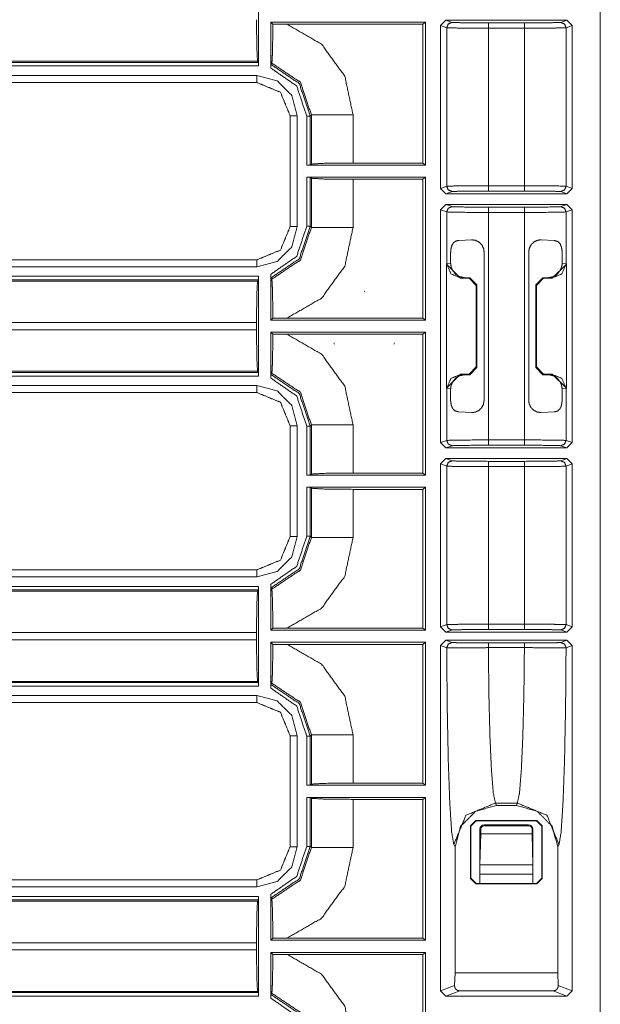
# Model space of a CAD drawing. Units: inches. Extents: x 1.25 to 4.1, y 2.38 to 7.29.
# Drawn here: x 3.81 to 4.1, y 3.38 to 3.88 of the extents above; entities that cross this region are included whole.
import ezdxf

# ---------------------------------------------------------------- set-up
doc = ezdxf.new("R2010")
doc.units = ezdxf.units.IN
doc.header["$MEASUREMENT"] = 0
doc.layers.add('1', color=7, linetype='Continuous', true_color=0xffffff)

msp = doc.modelspace()

# ---------------------------------------------------------------- linework, layer by layer
at = {"layer": '1', "color": 7, "linetype": 'Continuous', "lineweight": 13}
for p, q in [((4.10357, 3.10845), (4.10357, 5.2785)), ((3.93008, 3.9038), (3.93008, 3.85315)), ((3.93631, 3.85211), (3.93631, 3.87536)), ((4.01489, 3.87536), (3.93631, 3.87536)), ((3.93733, 3.87433), (3.93631, 3.87536)), ((3.93733, 3.87433), (3.94459, 3.87433)), ((4.01353, 3.87433), (3.94459, 3.87433)), ((4.01353, 3.87433), (4.01489, 3.87536)), ((4.01353, 3.80386), (4.01353, 3.87433)), ((4.01489, 3.80284), (4.01489, 3.87536)), ((4.02251, 3.87375), (4.02521, 3.87645)), ((4.02251, 3.79095), (4.02251, 3.87375)), ((4.0256, 3.87259), (4.02251, 3.87375)), ((4.0866, 3.87645), (4.02521, 3.87645)), ((4.02521, 3.87645), (4.0283, 3.87529)), ((4.0256, 3.7921), (4.0256, 3.87259)), ((4.04674, 3.87506), (4.06508, 3.87506)), ((4.04674, 3.87236), (4.04674, 3.79234)), ((4.06508, 3.87236), (4.04674, 3.87236)), ((4.06508, 3.79234), (4.06508, 3.87236)), ((4.08351, 3.87529), (4.0866, 3.87645)), ((4.0893, 3.87375), (4.08621, 3.87259)), ((4.08621, 3.87259), (4.08621, 3.7921)), ((4.0866, 3.87645), (4.0893, 3.87375)), ((4.0893, 3.79095), (4.0893, 3.87375)), ((3.92959, 3.85554), (3.59608, 3.85554)), ((3.59608, 3.85494), (3.93003, 3.85494)), ((3.93008, 3.85315), (3.59608, 3.85315)), ((3.93003, 3.85494), (3.92959, 3.85554)), ((3.93003, 3.85494), (3.93008, 3.85315)), ((3.93635, 3.85397), (3.9368, 3.85461)), ((3.59795, 3.84837), (3.92929, 3.84837)), ((3.92924, 3.84472), (3.5979, 3.84472)), ((3.92929, 3.84477), (3.59795, 3.84477)), ((3.92924, 3.84472), (3.92929, 3.84477)), ((3.92924, 3.84472), (3.92924, 3.84472)), ((3.94616, 3.8279), (3.94611, 3.82785)), ((3.94611, 3.82785), (3.94611, 3.82786)), ((3.94611, 3.77159), (3.94611, 3.82785)), ((3.94616, 3.77154), (3.94616, 3.8279)), ((3.94976, 3.8279), (3.94976, 3.77154)), ((3.95453, 3.80284), (3.95453, 3.82774)), ((3.95692, 3.82833), (3.95633, 3.82774)), ((3.95633, 3.82774), (3.95633, 3.80288)), ((3.95692, 3.80333), (3.95692, 3.82833)), ((3.97806, 3.82833), (3.97806, 3.80386)), ((3.95453, 3.80284), (3.95633, 3.80288)), ((3.95453, 3.80284), (4.01489, 3.80284)), ((3.95633, 3.80288), (3.95692, 3.80333)), ((3.97806, 3.80386), (4.01353, 3.80386)), ((4.01489, 3.80284), (4.01353, 3.80386)), ((4.01489, 3.79661), (3.95453, 3.79661)), ((3.95453, 3.77171), (3.95453, 3.79661)), ((3.95633, 3.79656), (3.95453, 3.79661)), ((4.01353, 3.79558), (4.01489, 3.79661)), ((4.01489, 3.72409), (4.01489, 3.79661)), ((3.95692, 3.79612), (3.95633, 3.79656)), ((3.95633, 3.79656), (3.95633, 3.77171)), ((3.95692, 3.77111), (3.95692, 3.79612)), ((4.01353, 3.79558), (3.97806, 3.79558)), ((3.97806, 3.79558), (3.97806, 3.77111)), ((4.01353, 3.72511), (4.01353, 3.79558)), ((4.02251, 3.79095), (4.0256, 3.7921)), ((4.04674, 3.79234), (4.06508, 3.79234)), ((4.08621, 3.7921), (4.0893, 3.79095)), ((4.02521, 3.78825), (4.02251, 3.79095)), ((4.0283, 3.7894), (4.02521, 3.78825)), ((4.0866, 3.78825), (4.02521, 3.78825)), ((4.06508, 3.78964), (4.04674, 3.78964)), ((4.0866, 3.78825), (4.08351, 3.7894)), ((4.0893, 3.79095), (4.0866, 3.78825)), ((4.02251, 3.78015), (4.02521, 3.78285)), ((4.02521, 3.78285), (4.0866, 3.78285)), ((4.02521, 3.78285), (4.0283, 3.78169)), ((4.08351, 3.78169), (4.0866, 3.78285)), ((4.0866, 3.78285), (4.0893, 3.78015)), ((4.0256, 3.77899), (4.02251, 3.78015)), ((4.02251, 3.6618), (4.02251, 3.78015)), ((4.0256, 3.75263), (4.0256, 3.77899)), ((4.04674, 3.78146), (4.06508, 3.78146)), ((4.04674, 3.77876), (4.04674, 3.66319)), ((4.06508, 3.77876), (4.04674, 3.77876)), ((4.06508, 3.66319), (4.06508, 3.77876)), ((4.0893, 3.78015), (4.08621, 3.77899)), ((4.08621, 3.77899), (4.08621, 3.75263)), ((4.0893, 3.6618), (4.0893, 3.78015)), ((3.94611, 3.77159), (3.94611, 3.77159)), ((3.94611, 3.77159), (3.94616, 3.77154)), ((3.95633, 3.77171), (3.95692, 3.77111)), ((4.03169, 3.76456), (4.03817, 3.76487)), ((4.07364, 3.76487), (4.08013, 3.76456)), ((4.0276, 3.75282), (4.0276, 3.75827)), ((4.04457, 3.7587), (4.04457, 3.68324)), ((4.06724, 3.68324), (4.06724, 3.7587)), ((4.08422, 3.75827), (4.08422, 3.75282)), ((3.61481, 3.75467), (3.92929, 3.75467)), ((3.61486, 3.75472), (3.92924, 3.75472)), ((3.92924, 3.75472), (3.92924, 3.75472)), ((3.92929, 3.75467), (3.92924, 3.75472)), ((4.02545, 3.75248), (4.0256, 3.75263)), ((4.02545, 3.68946), (4.02545, 3.75248)), ((4.03265, 3.74529), (4.02545, 3.75248)), ((4.0256, 3.75263), (4.0276, 3.75282)), ((4.08636, 3.75248), (4.07916, 3.74529)), ((4.08422, 3.75282), (4.08621, 3.75263)), ((4.08621, 3.75263), (4.08636, 3.75248)), ((4.08636, 3.68946), (4.08636, 3.75248)), ((3.92929, 3.75107), (3.61481, 3.75107)), ((3.93631, 3.72409), (3.93631, 3.74734)), ((3.61278, 3.74391), (3.92959, 3.74391)), ((3.61332, 3.7463), (3.93008, 3.7463)), ((3.93003, 3.7445), (3.61332, 3.7445)), ((3.93003, 3.7445), (3.92959, 3.74391)), ((3.93008, 3.7463), (3.93003, 3.7445)), ((3.93008, 3.7463), (3.93008, 3.69564)), ((3.9368, 3.74484), (3.93635, 3.74548)), ((4.03279, 3.74543), (4.03265, 3.74529)), ((4.03265, 3.74529), (4.03702, 3.74529)), ((4.03446, 3.74565), (4.03279, 3.74543)), ((4.03735, 3.74561), (4.03446, 3.74565)), ((4.03702, 3.74529), (4.03735, 3.74561)), ((4.04062, 3.74169), (4.03702, 3.74529)), ((4.03735, 3.74561), (4.0409, 3.74197)), ((4.0409, 3.74197), (4.04062, 3.74169)), ((4.04062, 3.74169), (4.04062, 3.70025)), ((4.0409, 3.69998), (4.0409, 3.74197)), ((4.07091, 3.74197), (4.07447, 3.74561)), ((4.07091, 3.74197), (4.07091, 3.69998)), ((4.07119, 3.74169), (4.07091, 3.74197)), ((4.07479, 3.74529), (4.07119, 3.74169)), ((4.07119, 3.74169), (4.07119, 3.70025)), ((4.07447, 3.74561), (4.07736, 3.74565)), ((4.07447, 3.74561), (4.07479, 3.74529)), ((4.07916, 3.74529), (4.07479, 3.74529)), ((4.07902, 3.74543), (4.07736, 3.74565)), ((4.07916, 3.74529), (4.07902, 3.74543)), ((3.98372, 3.73869), (3.98409, 3.73855)), ((3.92905, 3.72277), (3.59608, 3.72277)), ((3.92905, 3.72277), (3.92905, 3.71917)), ((3.93631, 3.72409), (3.93733, 3.72511)), ((3.93631, 3.72409), (4.01489, 3.72409)), ((3.94459, 3.72511), (3.93733, 3.72511)), ((3.94459, 3.72511), (4.01353, 3.72511)), ((4.01489, 3.72409), (4.01353, 3.72511)), ((3.59608, 3.71917), (3.92905, 3.71917)), ((3.93631, 3.69461), (3.93631, 3.71786)), ((4.01489, 3.71786), (3.93631, 3.71786)), ((3.93733, 3.71683), (3.93631, 3.71786)), ((3.93733, 3.71683), (3.94459, 3.71683)), ((4.01353, 3.71683), (3.94459, 3.71683)), ((4.01353, 3.71683), (4.01489, 3.71786)), ((4.01353, 3.64636), (4.01353, 3.71683)), ((4.01489, 3.64534), (4.01489, 3.71786)), ((3.96868, 3.71186), (3.96831, 3.7125)), ((3.99913, 3.7125), (3.99876, 3.71186)), ((3.92959, 3.69804), (3.59608, 3.69804)), ((3.59608, 3.69744), (3.93003, 3.69744)), ((3.93003, 3.69744), (3.92959, 3.69804)), ((3.93003, 3.69744), (3.93008, 3.69564)), ((3.93635, 3.69647), (3.9368, 3.69711)), ((4.02545, 3.68946), (4.03265, 3.69666)), ((4.03265, 3.69666), (4.03279, 3.69651)), ((4.03702, 3.69666), (4.03265, 3.69666)), ((4.03702, 3.69666), (4.04062, 3.70025)), ((4.03735, 3.69633), (4.03702, 3.69666)), ((4.0409, 3.69998), (4.03735, 3.69633)), ((4.04062, 3.70025), (4.0409, 3.69998)), ((4.07091, 3.69998), (4.07119, 3.70025)), ((4.07447, 3.69633), (4.07091, 3.69998)), ((4.07119, 3.70025), (4.07479, 3.69666)), ((4.07479, 3.69666), (4.07447, 3.69633)), ((4.07479, 3.69666), (4.07916, 3.69666)), ((4.07902, 3.69651), (4.07916, 3.69666)), ((4.07916, 3.69666), (4.08636, 3.68946)), ((3.93008, 3.69564), (3.59608, 3.69564)), ((4.03279, 3.69651), (4.03446, 3.6963)), ((4.03735, 3.69633), (4.03446, 3.6963)), ((4.07447, 3.69633), (4.07736, 3.6963)), ((4.07736, 3.6963), (4.07902, 3.69651)), ((3.92924, 3.68722), (3.5979, 3.68722)), ((3.59795, 3.69087), (3.92929, 3.69087)), ((3.92929, 3.68727), (3.59795, 3.68727)), ((3.92924, 3.68722), (3.92929, 3.68727)), ((3.92924, 3.68722), (3.92924, 3.68722)), ((4.0256, 3.68932), (4.02545, 3.68946)), ((4.0256, 3.66296), (4.0256, 3.68932)), ((4.0276, 3.68913), (4.0256, 3.68932)), ((4.0276, 3.68367), (4.0276, 3.68913)), ((4.08621, 3.68932), (4.08422, 3.68913)), ((4.08422, 3.68913), (4.08422, 3.68367)), ((4.08636, 3.68946), (4.08621, 3.68932)), ((4.08621, 3.68932), (4.08621, 3.66296)), ((4.03817, 3.67707), (4.03169, 3.67739)), ((4.08013, 3.67739), (4.07364, 3.67707)), ((3.94616, 3.6704), (3.94611, 3.67035)), ((3.94611, 3.67035), (3.94611, 3.67036)), ((3.94611, 3.61409), (3.94611, 3.67035)), ((3.94616, 3.61404), (3.94616, 3.6704)), ((3.94976, 3.6704), (3.94976, 3.61404)), ((3.95453, 3.64534), (3.95453, 3.67024)), ((3.95692, 3.67083), (3.95633, 3.67024)), ((3.95633, 3.67024), (3.95633, 3.64538)), ((3.95692, 3.64583), (3.95692, 3.67083)), ((3.97806, 3.67083), (3.97806, 3.64636)), ((4.02251, 3.6618), (4.0256, 3.66296)), ((4.02521, 3.6591), (4.02251, 3.6618)), ((4.04674, 3.66319), (4.06508, 3.66319)), ((4.08621, 3.66296), (4.0893, 3.6618)), ((4.0893, 3.6618), (4.0866, 3.6591)), ((4.0283, 3.66025), (4.02521, 3.6591)), ((4.0866, 3.6591), (4.02521, 3.6591)), ((4.06508, 3.66049), (4.04674, 3.66049)), ((4.0866, 3.6591), (4.08351, 3.66025)), ((4.02251, 3.651), (4.02521, 3.6537)), ((4.02521, 3.6537), (4.0866, 3.6537)), ((4.02521, 3.6537), (4.0283, 3.65254)), ((4.04674, 3.65231), (4.06508, 3.65231)), ((4.08351, 3.65254), (4.0866, 3.6537)), ((4.0866, 3.6537), (4.0893, 3.651)), ((4.0256, 3.64984), (4.02251, 3.651)), ((4.02251, 3.5682), (4.02251, 3.651)), ((4.0256, 3.56935), (4.0256, 3.64984)), ((4.06508, 3.64961), (4.04674, 3.64961)), ((4.04674, 3.64961), (4.04674, 3.56959)), ((4.06508, 3.56959), (4.06508, 3.64961)), ((4.0893, 3.651), (4.08621, 3.64984)), ((4.08621, 3.64984), (4.08621, 3.56935)), ((4.0893, 3.5682), (4.0893, 3.651)), ((3.95453, 3.64534), (3.95633, 3.64538)), ((3.95453, 3.64534), (4.01489, 3.64534)), ((3.95633, 3.64538), (3.95692, 3.64583)), ((3.97806, 3.64636), (4.01353, 3.64636)), ((4.01489, 3.64534), (4.01353, 3.64636)), ((4.01489, 3.63911), (3.95453, 3.63911)), ((3.95453, 3.61421), (3.95453, 3.63911)), ((3.95633, 3.63906), (3.95453, 3.63911)), ((3.95692, 3.63862), (3.95633, 3.63906)), ((3.95633, 3.63906), (3.95633, 3.61421)), ((3.95692, 3.61361), (3.95692, 3.63862)), ((3.97806, 3.63808), (3.97806, 3.61361)), ((4.01353, 3.63808), (3.97806, 3.63808)), ((4.01353, 3.63808), (4.01489, 3.63911)), ((4.01353, 3.56761), (4.01353, 3.63808)), ((4.01489, 3.56659), (4.01489, 3.63911)), ((3.94611, 3.61409), (3.94611, 3.61409)), ((3.94611, 3.61409), (3.94616, 3.61404)), ((3.95633, 3.61421), (3.95692, 3.61361)), ((3.61481, 3.59717), (3.92929, 3.59717)), ((3.61486, 3.59722), (3.92924, 3.59722)), ((3.92924, 3.59722), (3.92924, 3.59722)), ((3.92929, 3.59717), (3.92924, 3.59722)), ((3.92929, 3.59357), (3.61481, 3.59357)), ((3.61332, 3.5888), (3.93008, 3.5888)), ((3.93003, 3.587), (3.61332, 3.587)), ((3.93003, 3.587), (3.92959, 3.58641)), ((3.93008, 3.5888), (3.93003, 3.587)), ((3.93008, 3.5888), (3.93008, 3.53815)), ((3.93631, 3.56659), (3.93631, 3.58983)), ((3.9368, 3.58734), (3.93635, 3.58798)), ((3.61278, 3.58641), (3.92959, 3.58641)), ((3.93631, 3.56659), (3.93733, 3.56761)), ((3.93631, 3.56659), (4.01489, 3.56659)), ((3.94459, 3.56761), (3.93733, 3.56761)), ((3.94459, 3.56761), (4.01353, 3.56761)), ((4.01489, 3.56659), (4.01353, 3.56761)), ((4.02251, 3.5682), (4.0256, 3.56935)), ((4.02521, 3.5655), (4.02251, 3.5682)), ((4.0283, 3.56665), (4.02521, 3.5655)), ((4.04674, 3.56959), (4.06508, 3.56959)), ((4.06508, 3.56689), (4.04674, 3.56689)), ((4.0866, 3.5655), (4.08351, 3.56665)), ((4.08621, 3.56935), (4.0893, 3.5682)), ((4.0893, 3.5682), (4.0866, 3.5655)), ((3.92905, 3.56527), (3.59608, 3.56527)), ((3.59608, 3.56168), (3.92905, 3.56168)), ((3.92905, 3.56527), (3.92905, 3.56168)), ((4.02521, 3.5655), (4.0866, 3.5655)), ((3.93631, 3.53711), (3.93631, 3.56036)), ((4.01489, 3.56036), (3.93631, 3.56036)), ((3.93733, 3.55933), (3.93631, 3.56036)), ((3.93733, 3.55933), (3.94459, 3.55933)), ((4.01353, 3.55933), (3.94459, 3.55933)), ((4.01353, 3.55933), (4.01489, 3.56036)), ((4.01353, 3.48886), (4.01353, 3.55933)), ((4.01489, 3.48784), (4.01489, 3.56036)), ((4.02251, 3.55875), (4.02521, 3.56145)), ((4.02251, 3.38336), (4.02251, 3.55875)), ((4.02561, 3.55758), (4.02251, 3.55875)), ((4.0866, 3.56145), (4.02521, 3.56145)), ((4.02521, 3.56145), (4.02831, 3.56028)), ((4.04676, 3.56005), (4.06505, 3.56005)), ((4.06505, 3.55765), (4.04676, 3.55765)), ((4.0835, 3.56028), (4.0866, 3.56145)), ((4.0893, 3.55875), (4.0862, 3.55758)), ((4.0866, 3.56145), (4.0893, 3.55875)), ((4.0893, 3.38336), (4.0893, 3.55875)), ((3.92959, 3.54054), (3.59608, 3.54054)), ((3.59608, 3.53994), (3.93003, 3.53994)), ((3.93008, 3.53815), (3.59608, 3.53815)), ((3.93003, 3.53994), (3.92959, 3.54054)), ((3.93003, 3.53994), (3.93008, 3.53815)), ((3.93635, 3.53897), (3.9368, 3.53961)), ((3.59795, 3.53337), (3.92929, 3.53337)), ((3.92924, 3.52972), (3.5979, 3.52972)), ((3.92929, 3.52977), (3.59795, 3.52977)), ((3.92924, 3.52972), (3.92929, 3.52977)), ((3.92924, 3.52972), (3.92924, 3.52972)), ((3.94616, 3.5129), (3.94611, 3.51285)), ((3.94611, 3.51285), (3.94611, 3.51286)), ((3.94611, 3.45659), (3.94611, 3.51285)), ((3.94616, 3.45654), (3.94616, 3.5129)), ((3.94976, 3.5129), (3.94976, 3.45654)), ((3.95453, 3.48784), (3.95453, 3.51274)), ((3.95692, 3.51333), (3.95633, 3.51274)), ((3.95633, 3.51274), (3.95633, 3.48788)), ((3.95692, 3.48833), (3.95692, 3.51333)), ((3.97806, 3.51333), (3.97806, 3.48886)), ((3.95453, 3.48784), (3.95633, 3.48788)), ((3.95453, 3.48784), (4.01489, 3.48784)), ((3.95633, 3.48788), (3.95692, 3.48833)), ((3.97806, 3.48886), (4.01353, 3.48886)), ((4.01489, 3.48784), (4.01353, 3.48886)), ((4.01489, 3.48161), (3.95453, 3.48161)), ((3.95453, 3.45671), (3.95453, 3.48161)), ((3.95633, 3.48156), (3.95453, 3.48161)), ((3.95692, 3.48112), (3.95633, 3.48156)), ((3.95633, 3.48156), (3.95633, 3.45671)), ((4.01353, 3.48058), (4.01489, 3.48161)), ((4.01489, 3.40909), (4.01489, 3.48161)), ((3.95692, 3.45611), (3.95692, 3.48112)), ((4.01353, 3.48058), (3.97806, 3.48058)), ((3.97806, 3.48058), (3.97806, 3.45611)), ((4.01353, 3.41011), (4.01353, 3.48058)), ((4.06149, 3.4787), (4.05032, 3.4787)), ((4.05032, 3.4787), (4.05094, 3.47745)), ((4.05094, 3.47745), (4.06087, 3.47745)), ((4.06087, 3.47745), (4.06149, 3.4787)), ((4.03769, 3.46712), (4.04039, 3.46981)), ((4.03769, 3.46712), (4.03769, 3.44041)), ((4.03791, 3.4669), (4.03769, 3.46712)), ((4.04061, 3.4696), (4.03791, 3.4669)), ((4.03791, 3.4669), (4.03791, 3.44062)), ((4.07142, 3.46981), (4.04039, 3.46981)), ((4.04039, 3.46981), (4.04061, 3.4696)), ((4.07121, 3.4696), (4.04061, 3.4696)), ((4.06716, 3.46762), (4.04466, 3.46762)), ((4.04466, 3.46762), (4.04466, 3.46715)), ((4.06716, 3.46715), (4.04466, 3.46715)), ((4.06716, 3.46715), (4.06716, 3.46762)), ((4.07121, 3.4696), (4.07142, 3.46981)), ((4.07391, 3.4669), (4.07121, 3.4696)), ((4.07142, 3.46981), (4.07412, 3.46712)), ((4.07412, 3.46712), (4.07391, 3.4669)), ((4.07391, 3.44062), (4.07391, 3.4669)), ((4.07412, 3.44041), (4.07412, 3.46712)), ((4.04288, 3.46537), (4.04241, 3.46537)), ((4.04241, 3.46537), (4.04241, 3.44257)), ((4.04247, 3.4474), (4.04288, 3.46312)), ((4.04288, 3.46312), (4.04288, 3.46537)), ((4.04288, 3.46312), (4.06893, 3.46312)), ((4.06893, 3.46312), (4.06893, 3.46537)), ((4.06941, 3.46537), (4.06893, 3.46537)), ((4.06893, 3.46312), (4.06935, 3.4474)), ((4.06941, 3.44257), (4.06941, 3.46537)), ((3.94611, 3.45659), (3.94611, 3.45659)), ((3.94611, 3.45659), (3.94616, 3.45654)), ((3.95633, 3.45671), (3.95692, 3.45611)), ((4.02983, 3.4563), (4.02918, 3.4576)), ((4.08263, 3.4576), (4.08198, 3.4563)), ((4.02983, 3.39249), (4.02983, 3.4563)), ((4.08198, 3.39249), (4.08198, 3.4563)), ((4.04241, 3.44257), (4.04247, 3.4474)), ((4.04247, 3.4474), (4.06935, 3.4474)), ((4.06935, 3.4474), (4.06941, 3.44257)), ((4.04241, 3.44257), (4.04241, 3.43792)), ((4.06941, 3.44257), (4.04241, 3.44257)), ((4.06941, 3.43792), (4.06941, 3.44257)), ((3.61481, 3.43967), (3.92929, 3.43967)), ((3.61486, 3.43972), (3.92924, 3.43972)), ((3.92924, 3.43972), (3.92924, 3.43972)), ((3.92929, 3.43967), (3.92924, 3.43972)), ((4.03769, 3.44041), (4.03791, 3.44062)), ((4.04039, 3.43771), (4.03769, 3.44041)), ((4.03791, 3.44062), (4.04061, 3.43792)), ((4.04061, 3.43792), (4.04039, 3.43771)), ((4.04039, 3.43771), (4.07142, 3.43771)), ((4.04061, 3.43792), (4.07121, 3.43792)), ((4.07121, 3.43792), (4.07391, 3.44062)), ((4.07142, 3.43771), (4.07121, 3.43792)), ((4.07412, 3.44041), (4.07142, 3.43771)), ((4.07391, 3.44062), (4.07412, 3.44041)), ((3.92929, 3.43607), (3.61481, 3.43607)), ((3.93631, 3.40909), (3.93631, 3.43234)), ((3.61278, 3.42891), (3.92959, 3.42891)), ((3.61332, 3.4313), (3.93008, 3.4313)), ((3.93003, 3.4295), (3.61332, 3.4295)), ((3.93003, 3.4295), (3.92959, 3.42891)), ((3.93008, 3.4313), (3.93003, 3.4295)), ((3.93008, 3.4313), (3.93008, 3.38065)), ((3.9368, 3.42984), (3.93635, 3.43048)), ((3.92905, 3.40777), (3.59608, 3.40777)), ((3.92905, 3.40777), (3.92905, 3.40417)), ((3.93631, 3.40909), (3.93733, 3.41011)), ((3.93631, 3.40909), (4.01489, 3.40909)), ((3.94459, 3.41011), (3.93733, 3.41011)), ((3.94459, 3.41011), (4.01353, 3.41011)), ((4.01489, 3.40909), (4.01353, 3.41011)), ((3.59608, 3.40417), (3.92905, 3.40417)), ((3.93631, 3.37961), (3.93631, 3.40286)), ((4.01489, 3.40286), (3.93631, 3.40286)), ((3.93733, 3.40183), (3.93631, 3.40286)), ((3.93733, 3.40183), (3.94459, 3.40183)), ((4.01353, 3.40183), (3.94459, 3.40183)), ((4.01353, 3.40183), (4.01489, 3.40286)), ((4.01353, 3.33136), (4.01353, 3.40183)), ((4.01489, 3.33034), (4.01489, 3.40286)), ((4.02983, 3.39249), (4.02957, 3.386)), ((4.02983, 3.39249), (4.08198, 3.39249)), ((4.08224, 3.386), (4.08198, 3.39249)), ((3.92959, 3.38304), (3.59608, 3.38304)), ((3.59608, 3.38244), (3.93003, 3.38244)), ((3.93003, 3.38244), (3.92959, 3.38304)), ((3.93003, 3.38244), (3.93008, 3.38065)), ((3.93635, 3.38147), (3.9368, 3.38211)), ((4.02251, 3.38336), (4.02957, 3.386)), ((4.02521, 3.38066), (4.02251, 3.38336)), ((4.03221, 3.38328), (4.02521, 3.38066)), ((4.07961, 3.38328), (4.03221, 3.38328)), ((4.0866, 3.38066), (4.07961, 3.38328)), ((4.08224, 3.386), (4.0893, 3.38336)), ((4.0893, 3.38336), (4.0866, 3.38066)), ((3.93008, 3.38065), (3.59608, 3.38065)), ((4.0866, 3.38066), (4.02521, 3.38066))]:
    msp.add_line(p, q, dxfattribs=at)
for centre, radius, start, end in [((4.04466, 3.46537), 0.00225, 90, 180), ((4.04466, 3.46537), 0.00178, 90, 180), ((4.06716, 3.46537), 0.00225, 0, 90), ((4.06716, 3.46537), 0.00178, 0, 90)]:
    msp.add_arc(centre, radius, start, end, dxfattribs=at)
for points, knots in [([(3.92959, 3.85554), (3.92921, 3.86198), (3.92905, 3.87667)], [0, 0, 0.305267, 1, 1]), ([(3.93733, 3.87433), (3.93728, 3.86726), (3.93718, 3.86118), (3.93702, 3.85682), (3.93685, 3.85474), (3.9368, 3.85461)], [0, 0, 0.358285, 0.666264, 0.887143, 0.992688, 1, 1]), ([(3.94459, 3.87433), (3.96203, 3.86429), (3.97387, 3.84802), (3.97806, 3.82833)], [0, 0, 0.333307, 0.666601, 1, 1]), ([(4.0283, 3.87529), (4.02639, 3.8745), (4.0256, 3.87259)], [0, 0, 0.499864, 1, 1]), ([(4.04674, 3.87236), (4.03204, 3.87242), (4.0256, 3.87259)], [0, 0, 0.695006, 1, 1]), ([(4.0283, 3.87529), (4.03392, 3.87512), (4.04674, 3.87506)], [0, 0, 0.304999, 1, 1]), ([(4.06508, 3.87506), (4.07789, 3.87512), (4.08351, 3.87529)], [0, 0, 0.695001, 1, 1]), ([(4.08621, 3.87259), (4.07977, 3.87242), (4.06508, 3.87236)], [0, 0, 0.304994, 1, 1]), ([(4.08621, 3.87259), (4.08542, 3.8745), (4.08351, 3.87529)], [0, 0, 0.500136, 1, 1]), ([(3.93631, 3.85211), (3.93631, 3.85275), (3.93632, 3.85331), (3.93633, 3.85372), (3.93634, 3.85394), (3.93635, 3.85397)], [0, 0, 0.342183, 0.645649, 0.867298, 0.983378, 1, 1]), ([(3.95453, 3.82774), (3.94947, 3.84296), (3.93631, 3.85211)], [0, 0, 0.500052, 1, 1]), ([(3.93635, 3.85397), (3.95077, 3.84422), (3.95633, 3.82774)], [0, 0, 0.499956, 1, 1]), ([(3.95692, 3.82833), (3.95132, 3.84489), (3.9368, 3.85461)], [0, 0, 0.50012, 1, 1]), ([(3.92929, 3.84837), (3.93952, 3.84563), (3.94701, 3.83814), (3.94975, 3.8279)], [0, 0, 0.333344, 0.666644, 1, 1]), ([(3.92924, 3.84472), (3.94117, 3.83978), (3.94611, 3.82786)], [0, 0, 0.499993, 1, 1]), ([(3.94616, 3.8279), (3.94122, 3.83983), (3.92929, 3.84477)], [0, 0, 0.499997, 1, 1]), ([(3.97806, 3.80386), (3.96337, 3.80371), (3.95692, 3.80333)], [0, 0, 0.69472, 1, 1]), ([(3.95692, 3.79612), (3.96337, 3.79574), (3.97806, 3.79558)], [0, 0, 0.30528, 1, 1]), ([(4.0256, 3.7921), (4.03204, 3.79227), (4.04674, 3.79234)], [0, 0, 0.304994, 1, 1]), ([(4.0283, 3.7894), (4.02639, 3.7902), (4.0256, 3.7921)], [0, 0, 0.499864, 1, 1]), ([(4.06508, 3.79234), (4.07977, 3.79227), (4.08621, 3.7921)], [0, 0, 0.695006, 1, 1]), ([(4.08351, 3.7894), (4.08542, 3.7902), (4.08621, 3.7921)], [0, 0, 0.499864, 1, 1]), ([(4.04674, 3.78964), (4.03392, 3.78957), (4.0283, 3.7894)], [0, 0, 0.695001, 1, 1]), ([(4.08351, 3.7894), (4.07789, 3.78957), (4.06508, 3.78964)], [0, 0, 0.304999, 1, 1]), ([(4.0256, 3.77899), (4.02639, 3.7809), (4.0283, 3.78169)], [0, 0, 0.500136, 1, 1]), ([(4.0283, 3.78169), (4.03392, 3.78152), (4.04674, 3.78146)], [0, 0, 0.304999, 1, 1]), ([(4.06508, 3.78146), (4.07789, 3.78152), (4.08351, 3.78169)], [0, 0, 0.695001, 1, 1]), ([(4.08621, 3.77899), (4.08542, 3.7809), (4.08351, 3.78169)], [0, 0, 0.500136, 1, 1]), ([(4.04674, 3.77876), (4.03204, 3.77882), (4.0256, 3.77899)], [0, 0, 0.695006, 1, 1]), ([(4.08621, 3.77899), (4.07977, 3.77882), (4.06508, 3.77876)], [0, 0, 0.304994, 1, 1]), ([(3.94611, 3.77159), (3.94117, 3.75966), (3.92924, 3.75472)], [0, 0, 0.500007, 1, 1]), ([(3.93631, 3.74734), (3.94947, 3.75649), (3.95453, 3.77171)], [0, 0, 0.499948, 1, 1]), ([(3.95633, 3.77171), (3.95077, 3.75522), (3.93635, 3.74548)], [0, 0, 0.500044, 1, 1]), ([(3.94975, 3.77154), (3.94701, 3.76131), (3.93952, 3.75382), (3.92929, 3.75107)], [0, 0, 0.333356, 0.666656, 1, 1]), ([(3.92929, 3.75467), (3.94122, 3.75961), (3.94616, 3.77154)], [0, 0, 0.500003, 1, 1]), ([(3.9368, 3.74484), (3.95132, 3.75455), (3.95692, 3.77111)], [0, 0, 0.49988, 1, 1]), ([(3.97806, 3.77111), (3.97387, 3.75142), (3.96203, 3.73515), (3.94459, 3.72511)], [0, 0, 0.333399, 0.666693, 1, 1]), ([(4.0276, 3.75827), (4.02774, 3.76018), (4.02817, 3.76187), (4.02891, 3.7632), (4.03, 3.76411), (4.03169, 3.76456)], [0, 0, 0.229253, 0.438468, 0.620659, 0.791146, 1, 1]), ([(4.03817, 3.76487), (4.04023, 3.7646), (4.04216, 3.76361), (4.04355, 3.76212), (4.04437, 3.76029), (4.04457, 3.7587)], [0, 0, 0.210082, 0.429243, 0.635583, 0.838347, 1, 1]), ([(4.06724, 3.7587), (4.06758, 3.76074), (4.06857, 3.76255), (4.07007, 3.7639), (4.07185, 3.76467), (4.07364, 3.76487)], [0, 0, 0.208949, 0.417531, 0.621114, 0.817153, 1, 1]), ([(4.08013, 3.76456), (4.08215, 3.7639), (4.08322, 3.76275), (4.08391, 3.76099), (4.08419, 3.75905), (4.08422, 3.75827)], [0, 0, 0.255751, 0.444665, 0.671167, 0.906142, 1, 1]), ([(4.0256, 3.75263), (4.02771, 3.74754), (4.03279, 3.74543)], [0, 0, 0.499983, 1, 1]), ([(4.0276, 3.75282), (4.02797, 3.75064), (4.0286, 3.74934)], [0, 0, 0.605229, 1, 1]), ([(4.07902, 3.74543), (4.0841, 3.74754), (4.08621, 3.75263)], [0, 0, 0.499993, 1, 1]), ([(4.08321, 3.74934), (4.08406, 3.75138), (4.08422, 3.75282)], [0, 0, 0.60537, 1, 1]), ([(3.93635, 3.74548), (3.93634, 3.7456), (3.93632, 3.7459), (3.93631, 3.74636), (3.93631, 3.74693), (3.93631, 3.74734)], [0, 0, 0.065312, 0.228578, 0.473416, 0.780834, 1, 1]), ([(4.0286, 3.74934), (4.03002, 3.74746), (4.03195, 3.74619), (4.03417, 3.74566), (4.03446, 3.74565)], [0, 0, 0.325579, 0.644444, 0.959928, 1, 1]), ([(4.07736, 3.74565), (4.07962, 3.74608), (4.08161, 3.74729), (4.08321, 3.74934)], [0, 0, 0.318159, 0.640868, 1, 1]), ([(3.92905, 3.72277), (3.92921, 3.73746), (3.92959, 3.74391)], [0, 0, 0.694733, 1, 1]), ([(3.9368, 3.74484), (3.93698, 3.74341), (3.93713, 3.73983), (3.93725, 3.73444), (3.93732, 3.7277), (3.93733, 3.72511)], [0, 0, 0.072754, 0.254105, 0.527355, 0.868961, 1, 1]), ([(3.92959, 3.69804), (3.92921, 3.70448), (3.92905, 3.71917)], [0, 0, 0.305267, 1, 1]), ([(3.93733, 3.71683), (3.93728, 3.70976), (3.93718, 3.70368), (3.93702, 3.69932), (3.93685, 3.69724), (3.9368, 3.69711)], [0, 0, 0.358285, 0.666264, 0.887143, 0.992688, 1, 1]), ([(3.94459, 3.71683), (3.96203, 3.70679), (3.97387, 3.69052), (3.97806, 3.67083)], [0, 0, 0.333307, 0.666601, 1, 1]), ([(3.95692, 3.67083), (3.95132, 3.68739), (3.9368, 3.69711)], [0, 0, 0.50012, 1, 1]), ([(3.93631, 3.69461), (3.93631, 3.69525), (3.93632, 3.69581), (3.93633, 3.69622), (3.93634, 3.69644), (3.93635, 3.69647)], [0, 0, 0.342183, 0.645649, 0.867298, 0.983378, 1, 1]), ([(3.95453, 3.67024), (3.94947, 3.68546), (3.93631, 3.69461)], [0, 0, 0.500052, 1, 1]), ([(3.93635, 3.69647), (3.95077, 3.68672), (3.95633, 3.67024)], [0, 0, 0.499956, 1, 1]), ([(4.0286, 3.69261), (4.02776, 3.69056), (4.0276, 3.68912)], [0, 0, 0.605386, 1, 1]), ([(4.03446, 3.6963), (4.0322, 3.69586), (4.0302, 3.69465), (4.0286, 3.69261)], [0, 0, 0.318159, 0.640868, 1, 1]), ([(4.08321, 3.69261), (4.08179, 3.69449), (4.07987, 3.69576), (4.07765, 3.69629), (4.07736, 3.6963)], [0, 0, 0.325582, 0.644496, 0.959928, 1, 1]), ([(4.08621, 3.68931), (4.0841, 3.6944), (4.07902, 3.69651)], [0, 0, 0.500024, 1, 1]), ([(4.08422, 3.68912), (4.08384, 3.69131), (4.08321, 3.69261)], [0, 0, 0.605221, 1, 1]), ([(3.92924, 3.68722), (3.94117, 3.68228), (3.94611, 3.67036)], [0, 0, 0.499993, 1, 1]), ([(3.92929, 3.69087), (3.93952, 3.68813), (3.94701, 3.68064), (3.94975, 3.6704)], [0, 0, 0.333344, 0.666644, 1, 1]), ([(3.94616, 3.6704), (3.94122, 3.68233), (3.92929, 3.68727)], [0, 0, 0.499997, 1, 1]), ([(4.03169, 3.67739), (4.02966, 3.67804), (4.02859, 3.6792), (4.0279, 3.68095), (4.02762, 3.68289), (4.0276, 3.68367)], [0, 0, 0.255747, 0.444691, 0.671171, 0.906142, 1, 1]), ([(4.04457, 3.68324), (4.04423, 3.6812), (4.04324, 3.67939), (4.04174, 3.67804), (4.03997, 3.67727), (4.03817, 3.67707)], [0, 0, 0.208948, 0.417555, 0.621145, 0.817189, 1, 1]), ([(4.07364, 3.67707), (4.07158, 3.67735), (4.06965, 3.67833), (4.06826, 3.67982), (4.06744, 3.68165), (4.06724, 3.68324)], [0, 0, 0.210068, 0.42922, 0.63561, 0.838348, 1, 1]), ([(4.08422, 3.68367), (4.08407, 3.68176), (4.08364, 3.68007), (4.08291, 3.67874), (4.08181, 3.67783), (4.08013, 3.67739)], [0, 0, 0.22925, 0.438466, 0.620657, 0.791145, 1, 1]), ([(4.0256, 3.66295), (4.03204, 3.66312), (4.04674, 3.66319)], [0, 0, 0.304994, 1, 1]), ([(4.0283, 3.66025), (4.02639, 3.66105), (4.0256, 3.66295)], [0, 0, 0.499864, 1, 1]), ([(4.06508, 3.66319), (4.07977, 3.66312), (4.08621, 3.66295)], [0, 0, 0.695006, 1, 1]), ([(4.08351, 3.66025), (4.08542, 3.66105), (4.08621, 3.66295)], [0, 0, 0.499864, 1, 1]), ([(4.04674, 3.66049), (4.03392, 3.66042), (4.0283, 3.66025)], [0, 0, 0.695001, 1, 1]), ([(4.08351, 3.66025), (4.07789, 3.66042), (4.06508, 3.66049)], [0, 0, 0.304999, 1, 1]), ([(4.0256, 3.64984), (4.02639, 3.65175), (4.0283, 3.65254)], [0, 0, 0.500136, 1, 1]), ([(4.0283, 3.65254), (4.03392, 3.65237), (4.04674, 3.65231)], [0, 0, 0.304999, 1, 1]), ([(4.06508, 3.65231), (4.07789, 3.65237), (4.08351, 3.65254)], [0, 0, 0.695001, 1, 1]), ([(4.08621, 3.64984), (4.08542, 3.65175), (4.08351, 3.65254)], [0, 0, 0.500136, 1, 1]), ([(4.04674, 3.64961), (4.03204, 3.64967), (4.0256, 3.64984)], [0, 0, 0.695006, 1, 1]), ([(4.08621, 3.64984), (4.07977, 3.64967), (4.06508, 3.64961)], [0, 0, 0.304994, 1, 1]), ([(3.97806, 3.64636), (3.96337, 3.64621), (3.95692, 3.64583)], [0, 0, 0.69472, 1, 1]), ([(3.95692, 3.63862), (3.96337, 3.63824), (3.97806, 3.63808)], [0, 0, 0.30528, 1, 1]), ([(3.94611, 3.61409), (3.94117, 3.60216), (3.92924, 3.59722)], [0, 0, 0.500007, 1, 1]), ([(3.94975, 3.61404), (3.94701, 3.60381), (3.93952, 3.59632), (3.92929, 3.59357)], [0, 0, 0.333356, 0.666656, 1, 1]), ([(3.92929, 3.59717), (3.94122, 3.60211), (3.94616, 3.61404)], [0, 0, 0.500003, 1, 1]), ([(3.93631, 3.58984), (3.94947, 3.59899), (3.95453, 3.61421)], [0, 0, 0.499948, 1, 1]), ([(3.95633, 3.61421), (3.95077, 3.59772), (3.93635, 3.58798)], [0, 0, 0.500044, 1, 1]), ([(3.9368, 3.58734), (3.95132, 3.59705), (3.95692, 3.61361)], [0, 0, 0.49988, 1, 1]), ([(3.97806, 3.61361), (3.97387, 3.59392), (3.96203, 3.57765), (3.94459, 3.56761)], [0, 0, 0.333399, 0.666693, 1, 1]), ([(3.93635, 3.58798), (3.93634, 3.5881), (3.93632, 3.5884), (3.93631, 3.58886), (3.93631, 3.58943), (3.93631, 3.58984)], [0, 0, 0.065312, 0.228578, 0.473416, 0.780834, 1, 1]), ([(3.9368, 3.58734), (3.93698, 3.58591), (3.93713, 3.58233), (3.93725, 3.57694), (3.93732, 3.5702), (3.93733, 3.56761)], [0, 0, 0.072754, 0.254105, 0.527355, 0.868961, 1, 1]), ([(3.92905, 3.56527), (3.92921, 3.57996), (3.92959, 3.58641)], [0, 0, 0.694733, 1, 1]), ([(4.0256, 3.56935), (4.03204, 3.56952), (4.04674, 3.56959)], [0, 0, 0.304994, 1, 1]), ([(4.0256, 3.56935), (4.02639, 3.56745), (4.0283, 3.56665)], [0, 0, 0.500091, 1, 1]), ([(4.04674, 3.56689), (4.03392, 3.56682), (4.0283, 3.56665)], [0, 0, 0.695001, 1, 1]), ([(4.06508, 3.56959), (4.07977, 3.56952), (4.08621, 3.56935)], [0, 0, 0.695006, 1, 1]), ([(4.08351, 3.56665), (4.07789, 3.56682), (4.06508, 3.56689)], [0, 0, 0.304999, 1, 1]), ([(4.08351, 3.56665), (4.08542, 3.56745), (4.08621, 3.56935)], [0, 0, 0.499909, 1, 1]), ([(3.92959, 3.54054), (3.92921, 3.54698), (3.92905, 3.56167)], [0, 0, 0.305267, 1, 1]), ([(3.93733, 3.55933), (3.93728, 3.55226), (3.93718, 3.54618), (3.93702, 3.54182), (3.93685, 3.53974), (3.9368, 3.53961)], [0, 0, 0.358285, 0.666264, 0.887143, 0.992688, 1, 1]), ([(3.94459, 3.55933), (3.96203, 3.54929), (3.97387, 3.53302), (3.97806, 3.51333)], [0, 0, 0.333307, 0.666601, 1, 1]), ([(4.02561, 3.55758), (4.02641, 3.55949), (4.02831, 3.56028)], [0, 0, 0.500072, 1, 1]), ([(4.04676, 3.55765), (4.0398, 3.55764), (4.03362, 3.55762), (4.02889, 3.5576), (4.02561, 3.55758)], [0, 0, 0.329381, 0.621585, 0.845132, 1, 1]), ([(4.02918, 3.4576), (4.02812, 3.46409), (4.02717, 3.47875), (4.0264, 3.50043), (4.02586, 3.52742), (4.02561, 3.55758)], [0, 0, 0.065635, 0.212407, 0.42911, 0.698728, 1, 1]), ([(4.02831, 3.56028), (4.02878, 3.56024), (4.03117, 3.56016), (4.03529, 3.5601), (4.04068, 3.56006), (4.04676, 3.56005)], [0, 0, 0.025288, 0.155024, 0.378557, 0.670702, 1, 1]), ([(4.04676, 3.55765), (4.04702, 3.53374), (4.04756, 3.51243), (4.04833, 3.49535), (4.04927, 3.48381), (4.05032, 3.4787)], [0, 0, 0.302169, 0.571604, 0.787698, 0.934034, 1, 1]), ([(4.06149, 3.4787), (4.06254, 3.48381), (4.06348, 3.49535), (4.06425, 3.51243), (4.06479, 3.53374), (4.06505, 3.55765)], [0, 0, 0.065966, 0.212302, 0.428396, 0.697831, 1, 1]), ([(4.06505, 3.56005), (4.06836, 3.56005), (4.07419, 3.56008), (4.07901, 3.56013), (4.08223, 3.5602), (4.0835, 3.56028)], [0, 0, 0.179098, 0.495351, 0.756437, 0.931276, 1, 1]), ([(4.0862, 3.55758), (4.08105, 3.55761), (4.07553, 3.55763), (4.06884, 3.55765), (4.06505, 3.55765)], [0, 0, 0.243425, 0.504553, 0.820868, 1, 1]), ([(4.0862, 3.55758), (4.08595, 3.52742), (4.08542, 3.50043), (4.08464, 3.47875), (4.08369, 3.46409), (4.08263, 3.4576)], [0, 0, 0.301272, 0.57089, 0.787593, 0.934365, 1, 1]), ([(4.0862, 3.55758), (4.08541, 3.55949), (4.0835, 3.56028)], [0, 0, 0.500072, 1, 1]), ([(3.93631, 3.53711), (3.93631, 3.53775), (3.93632, 3.53831), (3.93633, 3.53872), (3.93634, 3.53894), (3.93635, 3.53897)], [0, 0, 0.342183, 0.645649, 0.867298, 0.983378, 1, 1]), ([(3.95453, 3.51274), (3.94947, 3.52796), (3.93631, 3.53711)], [0, 0, 0.500052, 1, 1]), ([(3.93635, 3.53897), (3.95077, 3.52922), (3.95633, 3.51274)], [0, 0, 0.499956, 1, 1]), ([(3.95692, 3.51333), (3.95132, 3.52989), (3.9368, 3.53961)], [0, 0, 0.50012, 1, 1]), ([(3.92929, 3.53337), (3.93952, 3.53063), (3.94701, 3.52314), (3.94975, 3.5129)], [0, 0, 0.333344, 0.666644, 1, 1]), ([(3.92924, 3.52972), (3.94117, 3.52478), (3.94611, 3.51286)], [0, 0, 0.499993, 1, 1]), ([(3.94616, 3.5129), (3.94122, 3.52483), (3.92929, 3.52977)], [0, 0, 0.499997, 1, 1]), ([(3.97806, 3.48886), (3.96337, 3.48871), (3.95692, 3.48833)], [0, 0, 0.69472, 1, 1]), ([(3.95692, 3.48112), (3.96337, 3.48074), (3.97806, 3.48058)], [0, 0, 0.30528, 1, 1]), ([(4.02918, 3.4576), (4.03539, 3.4725), (4.05032, 3.4787)], [0, 0, 0.499678, 1, 1]), ([(4.05094, 3.47745), (4.04038, 3.47461), (4.03266, 3.46688), (4.02983, 3.4563)], [0, 0, 0.333131, 0.666333, 1, 1]), ([(4.08198, 3.4563), (4.07915, 3.46688), (4.07143, 3.47461), (4.06087, 3.47745)], [0, 0, 0.333667, 0.666869, 1, 1]), ([(4.06149, 3.4787), (4.07642, 3.4725), (4.08263, 3.4576)], [0, 0, 0.500314, 1, 1]), ([(3.94611, 3.45659), (3.94117, 3.44466), (3.92924, 3.43972)], [0, 0, 0.500007, 1, 1]), ([(3.94975, 3.45654), (3.94701, 3.44631), (3.93952, 3.43882), (3.92929, 3.43607)], [0, 0, 0.333356, 0.666656, 1, 1]), ([(3.92929, 3.43967), (3.94122, 3.44461), (3.94616, 3.45654)], [0, 0, 0.500003, 1, 1]), ([(3.93631, 3.43234), (3.94947, 3.44149), (3.95453, 3.45671)], [0, 0, 0.499948, 1, 1]), ([(3.95633, 3.45671), (3.95077, 3.44022), (3.93635, 3.43048)], [0, 0, 0.500044, 1, 1]), ([(3.9368, 3.42984), (3.95132, 3.43955), (3.95692, 3.45611)], [0, 0, 0.49988, 1, 1]), ([(3.97806, 3.45611), (3.97387, 3.43642), (3.96203, 3.42015), (3.94459, 3.41011)], [0, 0, 0.3334, 0.666695, 1, 1]), ([(3.93635, 3.43048), (3.93634, 3.4306), (3.93632, 3.4309), (3.93631, 3.43136), (3.93631, 3.43193), (3.93631, 3.43234)], [0, 0, 0.065312, 0.228578, 0.473416, 0.780834, 1, 1]), ([(3.92905, 3.40777), (3.92921, 3.42246), (3.92959, 3.42891)], [0, 0, 0.694736, 1, 1]), ([(3.9368, 3.42984), (3.93698, 3.42841), (3.93713, 3.42483), (3.93725, 3.41944), (3.93732, 3.4127), (3.93733, 3.41011)], [0, 0, 0.072754, 0.254105, 0.527355, 0.868972, 1, 1]), ([(3.92959, 3.38304), (3.92921, 3.38948), (3.92905, 3.40417)], [0, 0, 0.305274, 1, 1]), ([(3.93733, 3.40183), (3.93728, 3.39476), (3.93718, 3.38868), (3.93702, 3.38432), (3.93685, 3.38224), (3.9368, 3.38211)], [0, 0, 0.358291, 0.666258, 0.887134, 0.992688, 1, 1]), ([(3.94459, 3.40183), (3.96203, 3.39179), (3.97387, 3.37552), (3.97806, 3.35583)], [0, 0, 0.333308, 0.666599, 1, 1]), ([(3.93631, 3.37961), (3.93631, 3.38024), (3.93632, 3.38081), (3.93633, 3.38122), (3.93634, 3.38144), (3.93635, 3.38147)], [0, 0, 0.342183, 0.645758, 0.867298, 0.983378, 1, 1]), ([(3.93635, 3.38147), (3.95077, 3.37172), (3.95633, 3.35524)], [0, 0, 0.499961, 1, 1]), ([(3.95692, 3.35583), (3.95132, 3.37239), (3.9368, 3.38211)], [0, 0, 0.500119, 1, 1]), ([(4.02957, 3.386), (4.02977, 3.38491), (4.03025, 3.38414), (4.03103, 3.38355), (4.03188, 3.3833), (4.0322, 3.38328)], [0, 0, 0.264232, 0.479548, 0.712348, 0.92161, 1, 1]), ([(4.07961, 3.38328), (4.08039, 3.3834), (4.08109, 3.38373), (4.08165, 3.38424), (4.08205, 3.38493), (4.08224, 3.38579), (4.08224, 3.386)], [0, 0, 0.18815, 0.370869, 0.550755, 0.740512, 0.949838, 1, 1]), ([(3.95453, 3.35524), (3.94947, 3.37045), (3.93631, 3.37961)], [0, 0, 0.500046, 1, 1])]:
    msp.add_open_spline(points, degree=1, knots=knots, dxfattribs=at)
for points in [[(4.04674, 3.87506), (4.04674, 3.87236)], [(4.06508, 3.87506), (4.06508, 3.87236)], [(3.92929, 3.84837), (3.92929, 3.84477)], [(3.94975, 3.8279), (3.94616, 3.8279)], [(3.95633, 3.82774), (3.95453, 3.82774)], [(3.97806, 3.82833), (3.95692, 3.82833)], [(4.04674, 3.78964), (4.04674, 3.79234)], [(4.06508, 3.78964), (4.06508, 3.79234)], [(4.04674, 3.77876), (4.04674, 3.78146)], [(4.06508, 3.77876), (4.06508, 3.78146)], [(3.95633, 3.77171), (3.95453, 3.77171)], [(3.94975, 3.77154), (3.94616, 3.77154)], [(3.97806, 3.77111), (3.95692, 3.77111)], [(3.92929, 3.75107), (3.92929, 3.75467)], [(4.03279, 3.69651), (4.02771, 3.6944), (4.0256, 3.68931)], [(3.92929, 3.69087), (3.92929, 3.68727)], [(3.94975, 3.6704), (3.94616, 3.6704)], [(3.95633, 3.67024), (3.95453, 3.67024)], [(3.97806, 3.67083), (3.95692, 3.67083)], [(4.04674, 3.66049), (4.04674, 3.66319)], [(4.06508, 3.66049), (4.06508, 3.66319)], [(4.04674, 3.64961), (4.04674, 3.65231)], [(4.06508, 3.64961), (4.06508, 3.65231)], [(3.94975, 3.61404), (3.94616, 3.61404)], [(3.95633, 3.61421), (3.95453, 3.61421)], [(3.97806, 3.61361), (3.95692, 3.61361)], [(3.92929, 3.59357), (3.92929, 3.59717)], [(4.04674, 3.56689), (4.04674, 3.56959)], [(4.06508, 3.56689), (4.06508, 3.56959)], [(4.04676, 3.55765), (4.04676, 3.56005)], [(4.06505, 3.55765), (4.06505, 3.56005)], [(3.92929, 3.53337), (3.92929, 3.52977)], [(3.94975, 3.5129), (3.94616, 3.5129)], [(3.95453, 3.51274), (3.95633, 3.51274)], [(3.97806, 3.51333), (3.95692, 3.51333)], [(3.94975, 3.45654), (3.94616, 3.45654)], [(3.95453, 3.45671), (3.95633, 3.45671)], [(3.97806, 3.45611), (3.95692, 3.45611)], [(3.92929, 3.43607), (3.92929, 3.43967)]]:
    msp.add_open_spline(points, degree=1, dxfattribs=at)

doc.saveas('drawing.dxf')
